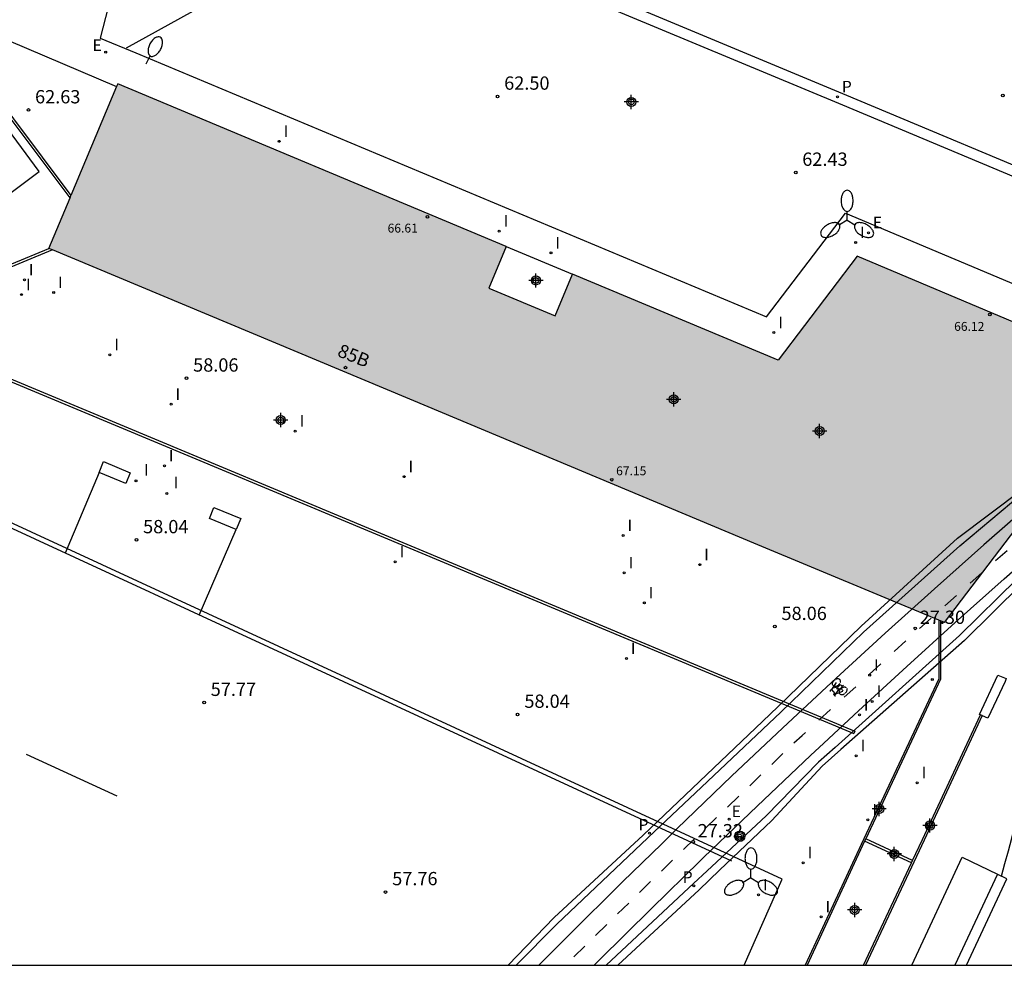
# Model space of a CAD drawing. Units: metres. Extents: x 581344 to 581694, y 4795290 to 4795541.
# Drawn here: x 581424 to 581480, y 4795290 to 4795344 of the extents above; entities that cross this region are included whole.
import ezdxf
from ezdxf.enums import TextEntityAlignment as Align

# ---------------------------------------------------------------- set-up
doc = ezdxf.new("R2010")
doc.units = ezdxf.units.M
doc.header["$MEASUREMENT"] = 0
for name, color, linetype in [('010106', 9, 'Continuous'), ('020204', 9, 'Continuous'), ('020308', 9, 'Continuous'), ('060106', 9, 'Continuous'), ('060108', 9, 'Continuous'), ('060112', 1, 'Continuous'), ('060113', 4, 'Continuous'), ('060130', 9, 'Continuous'), ('060136', 9, 'Continuous'), ('070105', 6, 'Continuous'), ('070108', 9, 'Continuous'), ('080137', 9, 'Continuous'), ('080201', 9, 'Continuous'), ('080202', 9, 'Continuous'), ('080303', 9, 'Continuous'), ('080308', 9, 'Continuous'), ('090212', 9, 'Continuous'), ('090218', 9, 'Continuous'), ('110101', 9, 'Continuous'), ('210102', 4, 'Continuous'), ('210205', 4, 'Continuous'), ('210305', 4, 'Continuous'), ('220101', 1, 'Continuous'), ('220205', 1, 'Continuous'), ('220207', 9, 'Continuous'), ('220305', 1, 'Continuous'), ('220307', 9, 'Continuous'), ('250202', 9, 'Continuous'), ('250205', 9, 'Continuous'), ('260101', 9, 'Continuous'), ('270204', 9, 'Continuous'), ('270304', 9, 'Continuous'), ('990501', 21, 'Continuous'), ('C_Edificios', 5, 'Continuous'), ('Centroides', 1, 'Continuous')]:
    doc.layers.add(name, color=color, linetype=linetype)
doc.layers.add('080111', color=7, linetype='Continuous', lineweight=30)
doc.styles.add('ARIAL', font='arial.ttf', dxfattribs={"height": 1})
doc.styles.add('ARIALI', font='ariali.ttf', dxfattribs={"height": 1})
doc.styles.add('ROMANS', font='romans__.ttf', dxfattribs={"height": 1})
doc.styles.get("Standard").update_dxf_attribs({"font": 'arial.ttf'})

# ---------------------------------------------------------------- blocks, each defined once
blk = doc.blocks.new('Centroide')
for points in [[(0.402, 0), (-0.402, 0)], [(0.402, 0), (-0.402, 0)], [(0, -0.402), (0, 0.402)], [(0, -0.402), (0, 0.402)]]:
    blk.add_lwpolyline(points)
for radius in [0.256, 0.256, 0.159, 0.159]:
    blk.add_circle((0, 0), radius)
blk = doc.blocks.new('PLUVI3')
blk.add_circle((0, 0), 0.055)
blk = doc.blocks.new('BICI')
at = {"color": 0, "linetype": 'Continuous', "flags": 128}
for points in [[(-0.25, 0.103), (-0.281, 0.109), (-0.309, 0.108), (-0.335, 0.101), (-0.367, 0.084), (-0.382, 0.072), (-0.396, 0.059), (-0.416, 0.034), (-0.427, 0.017), (-0.44, -0.009), (-0.451, -0.037), (-0.457, -0.058), (-0.462, -0.082), (-0.467, -0.121)], [(-0.165, 0.27), (-0.282, -0.123)], [(-0.113, -0.111), (-0.117, -0.082), (-0.126, -0.043), (-0.141, -0.003), (-0.153, 0.018), (-0.165, 0.038), (-0.187, 0.064), (-0.195, 0.071)], [(-0.123, 0.201), (-0.174, 0.353)], [(0.029, 0.05), (0.001, 0.05)], [(0.07, -0.04), (0.191, 0.198)], [(0.219, 0.073), (0.204, 0.059), (0.191, 0.044), (0.176, 0.022), (0.164, 0.001), (0.155, -0.022), (0.148, -0.04), (0.142, -0.062), (0.137, -0.088), (0.134, -0.107), (0.133, -0.139), (0.133, -0.164), (0.135, -0.188), (0.141, -0.22), (0.146, -0.242), (0.156, -0.269)], [(0.255, 0.097), (0.276, 0.105), (0.302, 0.109), (0.329, 0.108), (0.361, 0.099), (0.384, 0.087), (0.405, 0.071), (0.424, 0.052), (0.439, 0.032), (0.455, 0.004), (0.467, -0.022), (0.478, -0.057), (0.484, -0.088), (0.488, -0.128), (0.488, -0.165), (0.485, -0.193), (0.483, -0.21)], [(-0.467, -0.164), (-0.462, -0.205), (-0.457, -0.229), (-0.446, -0.264), (-0.433, -0.294), (-0.416, -0.322), (-0.401, -0.343), (-0.381, -0.362), (-0.368, -0.372), (-0.343, -0.386), (-0.309, -0.396)], [(-0.289, -0.144), (-0.066, -0.144)], [(-0.274, -0.397), (-0.244, -0.39), (-0.218, -0.377), (-0.197, -0.361), (-0.177, -0.341), (-0.161, -0.32), (-0.146, -0.294), (-0.134, -0.269), (-0.124, -0.24), (-0.118, -0.212), (-0.113, -0.184), (-0.112, -0.171)], [(-0.091, -0.171), (-0.088, -0.187), (-0.085, -0.2), (-0.08, -0.214), (-0.075, -0.226), (-0.068, -0.238), (-0.059, -0.25), (-0.049, -0.26), (-0.033, -0.271), (-0.017, -0.276), (-0.004, -0.277), (0.008, -0.275), (0.018, -0.271)], [(0.047, -0.04), (0.033, -0.026), (0.021, -0.018), (0.007, -0.013), (-0.012, -0.012), (-0.035, -0.02), (-0.05, -0.031), (-0.06, -0.042), (-0.073, -0.061), (-0.081, -0.081), (-0.086, -0.097), (-0.09, -0.114)], [(-0.051, -0.344), (-0.025, -0.344)], [(0.044, -0.251), (0.055, -0.236), (0.064, -0.218), (0.071, -0.202), (0.076, -0.181), (0.079, -0.161), (0.08, -0.138), (0.079, -0.12), (0.075, -0.097), (0.07, -0.081), (0.063, -0.065)], [(0.175, -0.309), (0.192, -0.334), (0.206, -0.35), (0.226, -0.368), (0.248, -0.382), (0.276, -0.393), (0.297, -0.397), (0.32, -0.398), (0.348, -0.392), (0.369, -0.384), (0.392, -0.37), (0.416, -0.349), (0.43, -0.332), (0.444, -0.313), (0.454, -0.295), (0.465, -0.27), (0.472, -0.252)]]:
    blk.add_lwpolyline(points, dxfattribs=at)
at = {"color": 0, "linetype": 'Continuous'}
for points in [[(-0.236, 0.385), (-0.243, 0.371), (-0.224, 0.366)], [(-0.22, 0.365), (-0.087, 0.365), (-0.091, 0.384), (-0.104, 0.391), (-0.226, 0.391), (-0.236, 0.385)], [(-0.128, 0.302), (0.171, 0.302)], [(-0.049, -0.018), (-0.123, 0.201)], [(0.015, -0.014), (0.029, 0.05)], [(0.029, 0.05), (0.063, 0.051)], [(0.171, 0.302), (0.165, 0.361), (0.177, 0.381), (0.182, 0.407), (0.167, 0.423), (0.149, 0.428), (0.122, 0.428)], [(0.171, 0.302), (0.311, -0.144)], [(-0.051, -0.344), (-0.076, -0.344)], [(-0.033, -0.274), (-0.051, -0.344)]]:
    blk.add_lwpolyline(points, dxfattribs=at)
blk = doc.blocks.new('COTAPU')
blk.add_circle((0, 0), 0.075)
blk = doc.blocks.new('REIND')
blk.add_circle((0, 0), 0.055)
blk = doc.blocks.new('PUNTO')
blk.add_circle((0, 0), 0.075)
blk = doc.blocks.new('FAREDI')
blk.add_line((0, 0), (0.5, 0))
blk.add_lwpolyline([(0.5, 0, 0.159986), (0.538, -0.117, 0.106322), (0.675, -0.238, 0.071006), (0.858, -0.309, 0.057309), (1.099, -0.337, 0.057309), (1.339, -0.309, 0.071006), (1.522, -0.238, 0.106322), (1.659, -0.117, 0.159986), (1.697, 0, 0.159986), (1.659, 0.117, 0.106322), (1.522, 0.238, 0.071006), (1.339, 0.309, 0.057309), (1.099, 0.337, 0.057309), (0.858, 0.309, 0.071006), (0.675, 0.238, 0.106322), (0.538, 0.117, 0.159986)], format="xyb", close=True)
blk = doc.blocks.new('REGELE')
blk.add_circle((0, 0), 0.055)
blk = doc.blocks.new('FAROLM')
for q in [(0, 0.5), (0.433, -0.25), (-0.433, -0.25)]:
    blk.add_line((0, 0), q)
for points in [[(0, 0.5, 0.159986), (0.117, 0.538, 0.106322), (0.238, 0.675, 0.071006), (0.309, 0.858, 0.057309), (0.337, 1.099, 0.057309), (0.309, 1.339, 0.071006), (0.238, 1.522, 0.106322), (0.117, 1.659, 0.159986), (0, 1.697, 0.159986), (-0.117, 1.659, 0.106322), (-0.238, 1.522, 0.071006), (-0.309, 1.339, 0.057309), (-0.337, 1.099, 0.057309), (-0.309, 0.858, 0.071006), (-0.238, 0.675, 0.106322), (-0.117, 0.538, 0.159986)], [(-0.433, -0.25, 0.159986), (-0.525, -0.168, 0.106322), (-0.704, -0.131, 0.071006), (-0.898, -0.161, 0.057309), (-1.12, -0.258, 0.057309), (-1.315, -0.402, 0.071006), (-1.437, -0.555, 0.106322), (-1.495, -0.728, 0.159986), (-1.47, -0.849, 0.159986), (-1.378, -0.931, 0.106322), (-1.199, -0.967, 0.071006), (-1.005, -0.937, 0.057309), (-0.783, -0.841, 0.057309), (-0.588, -0.697, 0.071006), (-0.466, -0.544, 0.106322), (-0.408, -0.371, 0.159986)], [(0.433, -0.25, 0.159986), (0.408, -0.371, 0.106322), (0.466, -0.544, 0.071006), (0.588, -0.697, 0.057309), (0.783, -0.841, 0.057309), (1.005, -0.937, 0.071006), (1.199, -0.967, 0.106322), (1.378, -0.931, 0.159986), (1.47, -0.849, 0.159986), (1.495, -0.728, 0.106322), (1.437, -0.555, 0.071006), (1.315, -0.402, 0.057309), (1.12, -0.258, 0.057309), (0.898, -0.161, 0.071006), (0.704, -0.131, 0.106322), (0.525, -0.168, 0.159986)]]:
    blk.add_lwpolyline(points, format="xyb", close=True)
blk = doc.blocks.new('BloquePortal')
blk.add_circle((0, 0), 0.075)
at = {"flags": 5}
blk.add_attdef('INDICE', text='', height=0.75, dxfattribs=at).set_placement((0, 0), align=Align.MIDDLE_CENTER)
blk = doc.blocks.new('REGALU')
blk.add_circle((0, 0), 0.055)
blk = doc.blocks.new('POSTEM')
for radius in [0.29, 0.21, 0.12]:
    blk.add_circle((0, 0), radius)

msp = doc.modelspace()

# ---------------------------------------------------------------- hatches: boundary and pattern name
at = {"layer": '990501'}
h = msp.add_hatch(color=256, dxfattribs=at)
h.dxf.hatch_style = 1
h.paths.add_polyline_path([(581451.47, 4795330.72), (581429.57, 4795339.9), (581429.5, 4795339.75), (581426.93, 4795333.59), (581426.88, 4795333.47), (581425.69, 4795330.61), (581425.89, 4795330.53), (581447.06, 4795321.69), (581465.43, 4795314.01), (581475.84, 4795309.66), (581475.94, 4795309.62), (581476.17, 4795309.53), (581483.01, 4795318.51), (581486.87, 4795323.59), (581471.24, 4795330.17), (581466.8, 4795324.31), (581455.2, 4795329.16), (581454.22, 4795326.82), (581450.49, 4795328.38)])

# ---------------------------------------------------------------- linework, layer by layer
at = {"layer": '010106', "flags": 128}
msp.add_lwpolyline([(581344.206, 4795290.216), (581694.196, 4795290.208), (581694.202, 4795540.201), (581344.212, 4795540.209)], close=True, dxfattribs=at)
at = {"layer": '060106', "flags": 128}
for points in [[(581428.52, 4795317.99), (581426.61, 4795313.44)], [(581434.157, 4795309.953), (581436.25, 4795314.77)], [(581475.94, 4795309.62), (581475.94, 4795306.33), (581471.73, 4795297.33)], [(581471.73, 4795297.33), (581471.66, 4795297.2)], [(581471.66, 4795297.2), (581468.427, 4795290.213)]]:
    msp.add_lwpolyline(points, dxfattribs=at)
at = {"layer": '060108', "flags": 128}
for points in [[(581441.59, 4795350.72), (581432.81, 4795346.28), (581429.04, 4795344.22), (581428.58, 4795342.46)], [(581422.38, 4795342.76), (581429.5, 4795339.75)], [(581428.58, 4795342.46), (581430.599, 4795341.638), (581466.14, 4795326.76), (581470.59, 4795332.61), (581489.43, 4795324.68), (581486.45, 4795316.91), (581486.05, 4795315.86), (581485.64, 4795314.81), (581485.23, 4795313.76), (581484.82, 4795312.71), (581484.42, 4795311.65), (581484.01, 4795310.6), (581483.6, 4795309.55), (581483.2, 4795308.5), (581482.79, 4795307.45), (581482.39, 4795306.39), (581481.983, 4795305.347)], [(581464.877, 4795290.213), (581467.02, 4795295.07), (581464.3, 4795296.33), (581411, 4795320.95)], [(581428.77, 4795318.61), (581430.28, 4795317.97)], [(581434.99, 4795316.01), (581436.51, 4795315.39)], [(581479.388, 4795295.241), (581479.57, 4795295.95), (581479.77, 4795296.66), (581479.96, 4795297.38), (581480.14, 4795298.1), (581480.33, 4795298.82), (581480.51, 4795299.54), (581480.68, 4795300.26), (581480.85, 4795300.98), (581481.02, 4795301.7), (581481.19, 4795302.42), (581481.35, 4795303.19), (581482.546, 4795302.735), (581486.964, 4795300.879)], [(581474.317, 4795290.213), (581477.161, 4795296.3), (581479.156, 4795295.351)], [(581479.156, 4795295.351), (581479.388, 4795295.241)]]:
    msp.add_lwpolyline(points, dxfattribs=at)
at = {"layer": '060112', "flags": 128}
for points in [[(581481.199, 4795316.369), (581478.39, 4795313.907), (581475.598, 4795311.424), (581472.824, 4795308.921), (581470.069, 4795306.398), (581467.332, 4795303.855), (581467.03, 4795303.57), (581464.19, 4795300.89), (581461.09, 4795297.91), (581460.23, 4795297.06), (581458.01, 4795294.908), (581454.953, 4795291.874), (581453.31, 4795290.213)], [(581456.43, 4795290.213), (581456.713, 4795290.497), (581459.655, 4795293.417), (581462.379, 4795296.078), (581462.61, 4795296.31), (581465.6, 4795299.18), (581468.61, 4795302.03), (581469.36, 4795302.725), (581471.319, 4795304.551), (581474.039, 4795307.05), (581476.776, 4795309.53), (581479.531, 4795311.99), (581482.303, 4795314.431)]]:
    msp.add_lwpolyline(points, dxfattribs=at)
at = {"layer": '060113', "flags": 128}
for points in [[(581441.59, 4795350.72), (581470.41, 4795338.7), (581496.997, 4795327.561)], [(581442.37, 4795351.05), (581470.64, 4795339.26), (581497.206, 4795328.128)], [(581479.156, 4795295.351), (581476.756, 4795290.213)], [(581477.412, 4795290.213), (581479.682, 4795295.074), (581479.388, 4795295.241)]]:
    msp.add_lwpolyline(points, dxfattribs=at)
at = {"layer": '060130', "flags": 128}
for points in [[(581430.28, 4795317.97), (581430.03, 4795317.36), (581428.52, 4795317.99), (581428.77, 4795318.61)], [(581436.51, 4795315.39), (581436.25, 4795314.77), (581434.74, 4795315.4), (581434.99, 4795316.01)]]:
    msp.add_lwpolyline(points, dxfattribs=at)
at = {"layer": '060136', "flags": 128}
for points in [[(581452.028, 4795290.213), (581454.317, 4795292.53), (581459.44, 4795297.388), (581459.47, 4795297.416), (581462.48, 4795300.25), (581466.273, 4795303.844), (581466.949, 4795304.483), (581471.595, 4795308.992), (581477.036, 4795313.849), (581482.862, 4795318.733)], [(581480.269, 4795311.994), (581477.012, 4795308.8), (581470, 4795302.494), (581469.07, 4795301.66), (581466.11, 4795298.64), (581463.047, 4795295.771), (581461.76, 4795294.566), (581457.101, 4795290.213)]]:
    msp.add_lwpolyline(points, dxfattribs=at)
at = {"layer": '070105', "flags": 128}
for points in [[(581422.38, 4795342.76), (581420.81, 4795341.59), (581415.6, 4795337.68), (581408.71, 4795332.53), (581419.42, 4795328.02), (581425.69, 4795330.61)], [(581426.88, 4795333.47), (581422.03, 4795339.93), (581416.91, 4795336.05), (581416.85, 4795336.14), (581422.06, 4795340.08), (581426.93, 4795333.59)], [(581425.89, 4795330.53), (581419.42, 4795327.85), (581408.4, 4795332.5)], [(581451.47, 4795330.72), (581455.2, 4795329.16)], [(581451.58, 4795290.213), (581454.161, 4795292.904), (581459.185, 4795297.547), (581462.35, 4795300.56), (581465.923, 4795303.97), (581466.772, 4795304.781), (581471.462, 4795309.327), (581476.899, 4795314.288), (581480.538, 4795317.018)], [(581480.532, 4795311.706), (581477.286, 4795308.507), (581470.324, 4795302.376), (581469.27, 4795301.44), (581466.43, 4795298.37), (581463.49, 4795295.567), (581462.331, 4795294.461), (581457.76, 4795290.213)], [(581475.84, 4795309.66), (581475.84, 4795306.36), (581471.47, 4795297.01), (581468.323, 4795290.213)], [(581478.202, 4795304.324), (581478.132, 4795304.354), (581479.18, 4795306.57), (581479.65, 4795306.38)], [(581478.296, 4795304.284), (581475.013, 4795297.263), (581471.712, 4795290.213)], [(581478.296, 4795304.284), (581478.202, 4795304.324)]]:
    msp.add_lwpolyline(points, dxfattribs=at)
at = {"layer": '070108', "flags": 128}
for points in [[(581464.18, 4795296.08), (581398.8, 4795326.29)], [(581474.365, 4795296.115), (581474.922, 4795297.305), (581478.202, 4795304.324)], [(581471.602, 4795290.213), (581474.305, 4795295.986)], [(581474.305, 4795295.986), (581474.365, 4795296.115)]]:
    msp.add_lwpolyline(points, dxfattribs=at)
at = {"layer": '080111', "flags": 128}
for points in [[(581429.5, 4795339.75), (581426.93, 4795333.59)], [(581429.57, 4795339.9), (581429.5, 4795339.75)], [(581451.47, 4795330.72), (581429.57, 4795339.9)], [(581425.69, 4795330.61), (581426.88, 4795333.47)], [(581426.88, 4795333.47), (581426.93, 4795333.59)], [(581425.89, 4795330.53), (581425.69, 4795330.61)], [(581451.47, 4795330.72), (581450.49, 4795328.38), (581454.22, 4795326.82), (581455.2, 4795329.16)], [(581475.84, 4795309.66), (581465.43, 4795314.01), (581447.06, 4795321.69), (581425.89, 4795330.53)], [(581476.17, 4795309.53), (581483.01, 4795318.51), (581486.87, 4795323.59), (581471.24, 4795330.17), (581466.8, 4795324.31), (581455.2, 4795329.16)], [(581475.94, 4795309.62), (581475.84, 4795309.66)], [(581476.17, 4795309.53), (581475.94, 4795309.62)]]:
    msp.add_lwpolyline(points, dxfattribs=at)
at = {"layer": '080137', "flags": 128}
msp.add_lwpolyline([(581422.86, 4795338.01), (581415.05, 4795332.17), (581417.34, 4795329.11), (581425.15, 4795334.95), (581422.86, 4795338.01)], dxfattribs=at)
at = {"layer": '110101', "flags": 128}
msp.add_lwpolyline([(581424.4, 4795302.1), (581429.52, 4795299.77)], dxfattribs=at)
at = {"layer": '210102', "flags": 128}
for points in [[(581402.45, 4795331.9), (581471.05, 4795303.27)], [(581402.51, 4795332.04), (581471.11, 4795303.41)], [(581471.11, 4795303.41), (581471.05, 4795303.27)], [(581474.365, 4795296.115), (581471.73, 4795297.33)], [(581474.305, 4795295.986), (581471.66, 4795297.2)]]:
    msp.add_lwpolyline(points, dxfattribs=at)
at = {"layer": '220101', "flags": 128}
msp.add_lwpolyline([(581479.58, 4795306.2), (581478.613, 4795304.147), (581478.132, 4795304.354), (581479.18, 4795306.57), (581479.65, 4795306.38)], close=True, dxfattribs=at)
at = {"layer": '260101', "flags": 128}
for points in [[(581430.06, 4795341.93), (581434.93, 4795344.62), (581440.87, 4795347.81), (581444.66, 4795349.43)], [(581479.044, 4795313.016), (581479.706, 4795313.598)], [(581477.612, 4795311.743), (581478.271, 4795312.329)], [(581476.182, 4795310.469), (581476.84, 4795311.056)], [(581474.76, 4795309.186), (581475.414, 4795309.777)], [(581473.339, 4795307.901), (581473.993, 4795308.492)], [(581471.927, 4795306.607), (581472.577, 4795307.203)], [(581470.512, 4795305.315), (581471.163, 4795305.91)], [(581469.092, 4795304.03), (581469.746, 4795304.622)], [(581467.67, 4795302.74), (581468.139, 4795303.168), (581468.326, 4795303.336)], [(581466.43, 4795301.53), (581467.06, 4795302.15)], [(581465.19, 4795300.33), (581465.82, 4795300.94)], [(581463.94, 4795299.13), (581464.57, 4795299.74)], [(581462.69, 4795297.93), (581463.32, 4795298.54)], [(581461.45, 4795296.73), (581462.08, 4795297.34)], [(581460.214, 4795295.522), (581460.843, 4795296.139)], [(581458.975, 4795294.313), (581459.604, 4795294.93)], [(581457.74, 4795293.101), (581458.369, 4795293.719)], [(581456.504, 4795291.889), (581457.134, 4795292.507)], [(581455.269, 4795290.677), (581455.898, 4795291.295)]]:
    msp.add_lwpolyline(points, dxfattribs=at)

# ---------------------------------------------------------------- block references
at = {"layer": '020204'}
for p in [(581450.98, 4795339.18, 62.49), (581479.46, 4795339.23, 62.44), (581424.54, 4795338.42, 62.62), (581467.78, 4795334.9, 62.43), (581433.44, 4795323.3, 58.06), (581430.63, 4795314.19, 58.04), (581466.61, 4795309.3, 58.06), (581434.44, 4795305.02, 57.76), (581452.11, 4795304.34, 58.03), (581444.66, 4795294.34, 57.76)]:
    msp.add_blockref('COTAPU', p, dxfattribs=at)
at = {"layer": '020204', "rotation": 359.99}
for p in [(581474.52, 4795309.2, 27.29), (581462, 4795297.17, 27.32)]:
    msp.add_blockref('COTAPU', p, dxfattribs=at)
at = {"layer": '080201'}
for p in [(581447.02, 4795332.39, 66.6), (581478.73, 4795326.89, 66.12), (581457.41, 4795317.58, 67.14)]:
    msp.add_blockref('PUNTO', p, dxfattribs=at)
at = {"layer": '080202', "rotation": 359.9987685839998}
msp.add_blockref('BloquePortal', (581442.408, 4795323.895), dxfattribs=at)
at = {"layer": '090212', "rotation": 128.659808183593}
msp.add_blockref('BICI', (581470.158, 4795305.81), dxfattribs=at)
at = {"layer": '090218', "rotation": 359.99}
msp.add_blockref('POSTEM', (581464.63, 4795297.48), dxfattribs=at)
at = {"layer": '210205'}
msp.add_blockref('PLUVI3', (581470.13, 4795339.16, 62.32), dxfattribs=at)
at = {"layer": '210205', "rotation": 359.99}
for p in [(581459.54, 4795297.65, 27.25), (581462.04, 4795294.68, 27.34)]:
    msp.add_blockref('PLUVI3', p, dxfattribs=at)
at = {"layer": '220205'}
for p in [(581428.89, 4795341.67, 62.64), (581471.88, 4795331.5, 62.64)]:
    msp.add_blockref('REGELE', p, dxfattribs=at)
at = {"layer": '220207', "rotation": 359.99}
msp.add_blockref('REGALU', (581464.03, 4795298.44, 27.32), dxfattribs=at)
at = {"layer": '250202', "rotation": 62.06}
msp.add_blockref('FAREDI', (581431.17, 4795341.02), dxfattribs=at)
at = {"layer": '250205'}
for p in [(581470.68, 4795332.2), (581465.26, 4795295.13)]:
    msp.add_blockref('FAROLM', p, dxfattribs=at)
at = {"layer": '270204'}
for p in [(581438.67, 4795336.65, 62.64), (581451.07, 4795331.59, 62.64), (581471.16, 4795330.95, 62.64), (581453.99, 4795330.36, 62.64), (581424.31, 4795328.84, 58.06), (581424.15, 4795328.01, 58.06), (581425.96, 4795328.13, 58.06), (581466.55, 4795325.87, 62.64), (581429.13, 4795324.62, 58.06), (581432.58, 4795321.83, 58.06), (581439.57, 4795320.32, 58.06), (581432.2, 4795318.36, 58.05), (581430.6, 4795317.51, 58.06), (581445.71, 4795317.75, 58.06), (581432.33, 4795316.8, 58.06), (581458.05, 4795314.43, 58.06), (581445.21, 4795312.95, 58.05), (581458.12, 4795312.33, 58.06), (581462.37, 4795312.79, 58.06), (581459.25, 4795310.64, 58.06), (581458.24, 4795307.5, 58.05), (581471.95, 4795306.56, 58.04), (581475.48, 4795306.32, 58.06), (581472.09, 4795305.08, 58.04), (581471.37, 4795304.32, 58.04), (581471.19, 4795302.02, 58.04), (581474.63, 4795300.5, 62.18), (581471.85, 4795298.4, 58.06), (581468.2, 4795295.99, 58.04), (581465.69, 4795294.18, 58.03), (581469.21, 4795292.94, 58.03)]:
    msp.add_blockref('REIND', p, dxfattribs=at)
at = {"layer": 'C_Edificios', "rotation": 359.9987685839998}
msp.add_blockref('Centroide', (581469.131, 4795320.324), dxfattribs=at)
at = {"layer": 'Centroides', "rotation": 359.9987685839998}
for p in [(581458.513, 4795338.872), (581453.137, 4795328.809), (581460.909, 4795322.109), (581438.757, 4795320.943), (581472.484, 4795299.019), (581475.345, 4795298.089), (581473.333, 4795296.488), (581471.104, 4795293.329)]:
    msp.add_blockref('Centroide', p, dxfattribs=at)

# ---------------------------------------------------------------- texts
at = {"layer": '020308', "style": 'ARIAL'}
for s, p in [('62.50', (581451.35, 4795339.56)), ('62.63', (581424.91, 4795338.79)), ('62.43', (581468.15, 4795335.27)), ('58.06', (581433.82, 4795323.67)), ('58.04', (581431, 4795314.56)), ('58.06', (581466.98, 4795309.67)), ('57.77', (581434.81, 4795305.39)), ('58.04', (581452.49, 4795304.72)), ('27.32', (581462.25, 4795297.42)), ('57.76', (581445.04, 4795294.72))]:
    msp.add_text(s, height=0.75, dxfattribs=at).set_placement(p)
msp.add_text('27.30', height=0.75, rotation=359.99, dxfattribs=at).set_placement((581474.77, 4795309.45))
at = {"layer": '080303', "style": 'ARIAL'}
for s, p in [('66.61', (581444.78, 4795331.51)), ('66.12', (581476.71, 4795325.97)), ('67.15', (581457.66, 4795317.83))]:
    msp.add_text(s, height=0.5, dxfattribs=at).set_placement(p)
at = {"layer": '080308', "style": 'ARIALI'}
msp.add_text('85B', height=0.75, rotation=337.939, dxfattribs=at).set_placement((581441.897, 4795324.564))
at = {"layer": '210305', "style": 'ROMANS'}
msp.add_text('P', height=0.65, dxfattribs=at).set_placement((581470.38, 4795339.41))
for p in [(581458.92, 4795297.81), (581461.41, 4795294.85)]:
    msp.add_text('P', height=0.65, rotation=359.99, dxfattribs=at).set_placement(p)
at = {"layer": '220305', "style": 'ROMANS'}
for p in [(581428.15, 4795341.742), (581472.13, 4795331.75)]:
    msp.add_text('E', height=0.65, dxfattribs=at).set_placement(p)
at = {"layer": '220307', "style": 'ROMANS'}
msp.add_text('E', height=0.65, rotation=359.99, dxfattribs=at).set_placement((581464.17, 4795298.56))
at = {"layer": '270304', "style": 'ROMANS'}
for p in [(581438.92, 4795336.9), (581451.32, 4795331.84), (581471.41, 4795331.2), (581454.24, 4795330.61), (581424.56, 4795329.09), (581426.21, 4795328.38), (581424.4, 4795328.26), (581466.8, 4795326.12), (581429.38, 4795324.87), (581432.83, 4795322.08), (581439.82, 4795320.57), (581432.45, 4795318.61), (581431.05, 4795317.81), (581445.96, 4795318), (581432.72, 4795317.1), (581458.3, 4795314.68), (581445.46, 4795313.2), (581462.62, 4795313.04), (581458.37, 4795312.58), (581459.5, 4795310.89), (581458.49, 4795307.75), (581472.2, 4795306.81), (581475.73, 4795306.57), (581472.34, 4795305.33), (581471.62, 4795304.57), (581471.44, 4795302.27), (581474.88, 4795300.75), (581472.1, 4795298.65), (581468.45, 4795296.24), (581465.94, 4795294.43), (581469.46, 4795293.19)]:
    msp.add_text('I', height=0.65, dxfattribs=at).set_placement(p)

doc.saveas('drawing.dxf')
